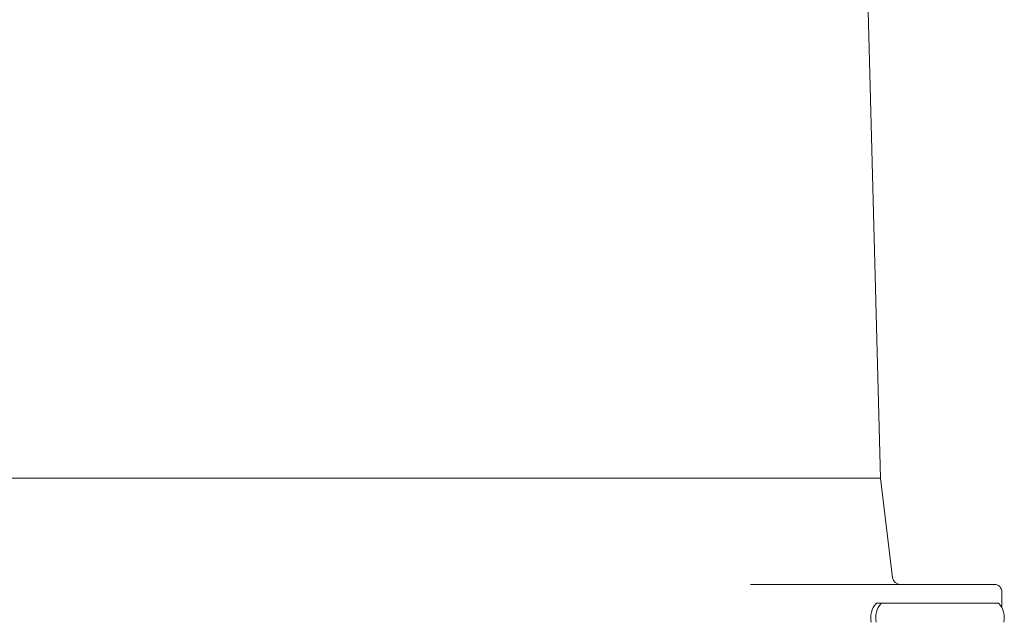
# Model space of a CAD drawing. Units: millimetres. Extents: x 838 to 3653, y 129 to 2601.
# Drawn here: x 2087 to 2217, y 1835 to 1915 of the extents above; entities that cross this region are included whole.
import ezdxf

# ---------------------------------------------------------------- set-up
doc = ezdxf.new("R2010")
doc.units = ezdxf.units.MM
doc.header["$LTSCALE"] = 10
doc.linetypes.add('SLD-Durchgehend', pattern=[0])

msp = doc.modelspace()

# ---------------------------------------------------------------- linework, layer by layer
at = {"color": 7, "linetype": 'SLD-Durchgehend', "lineweight": 18}
for p, q in [((2200.52, 1854.4), (2197.24, 1979.82)), ((2066.15, 1854.4), (2198.23, 1854.4)), ((2198.23, 1854.4), (2200.52, 1854.4)), ((2202.13, 1841.27), (2200.52, 1854.4)), ((2183.4, 1840.4), (2197.94, 1840.4)), ((2197.94, 1840.4), (2215.54, 1840.4)), ((2216.54, 1837.38), (2216.54, 1839.4)), ((2200.62, 1837.9), (2199.95, 1837.9)), ((2200.62, 1837.9), (2216.15, 1837.9))]:
    msp.add_line(p, q, dxfattribs=at)
for centre, radius, start, end in [((2203.12, 1841.4), 1, 187, 270), ((2215.54, 1839.4), 1, 0, 90), ((2202.2, 1835.98), 2.96, 139.6093, 191.3691), ((2202.87, 1835.98), 2.96, 139.6093, 191.3691), ((2213.9, 1835.98), 2.96, 348.6309, 40.3907)]:
    msp.add_arc(centre, radius, start, end, dxfattribs=at)

doc.saveas('drawing.dxf')
